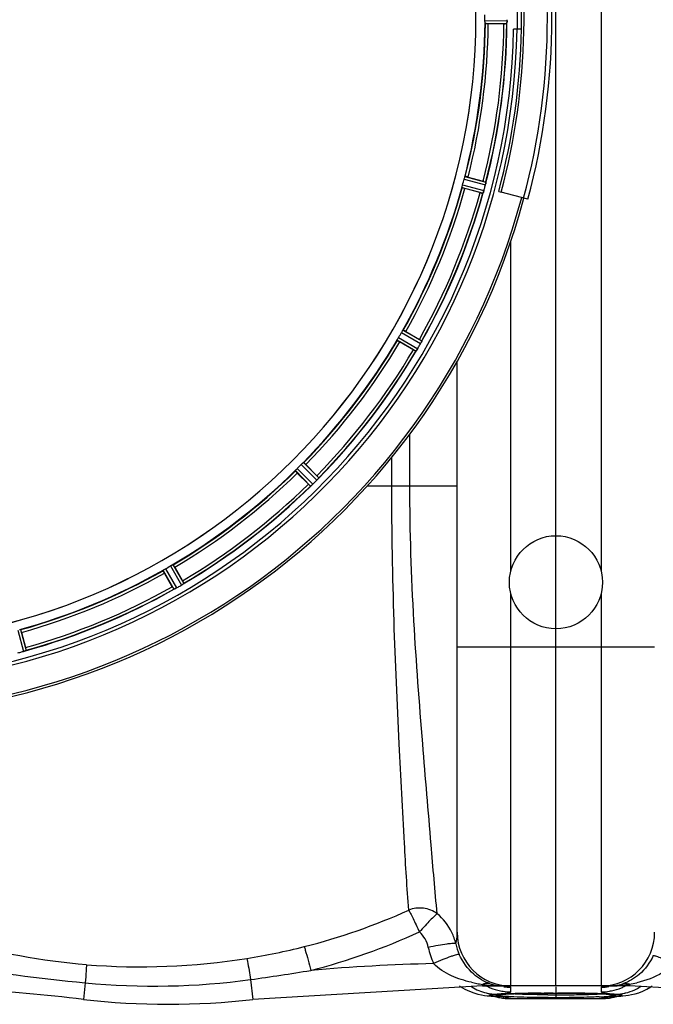
# Model space of a CAD drawing. Units: millimetres. Extents: x -1576 to 2637, y 22 to 3056.
# Drawn here: x -492 to -268, y 380 to 729 of the extents above; entities that cross this region are included whole.
import ezdxf

# ---------------------------------------------------------------- set-up
doc = ezdxf.new("R2010")
doc.units = ezdxf.units.MM
doc.header["$LTSCALE"] = 46.255
doc.layers.get('0').update_dxf_attribs({"linetype": 'CONTINUOUS'})
for name, color, linetype in [('BEZUGSACHSEN', 7, 'CONTINUOUS'), ('FASEN', 7, 'CONTINUOUS'), ('RUNDUNGEN', 7, 'CONTINUOUS')]:
    doc.layers.add(name, color=color, linetype=linetype)

msp = doc.modelspace()

# ---------------------------------------------------------------- linework, layer by layer
at = {"color": 7, "linetype": 'Continuous'}
for p, q in [((-302.288, 386.681), (-302.288, 1072.681)), ((-314.516, 725.681), (-317.322, 725.681)), ((-322.585, 668.132), (-321.725, 667.902)), ((-337.288, 405.681), (-337.288, 607.997)), ((-328.351, 386.681), (-409.734, 381.934)), ((-336.461, 386.681), (-336.256, 386.529)), ((-328.351, 386.681), (-320.759, 386.681)), ((-276.225, 386.681), (-320.755, 386.681)), ((-318.739, 383.886), (-318.238, 383.907)), ((-318.238, 383.907), (-317.711, 383.928)), ((-317.711, 383.928), (-317.156, 383.948)), ((-317.156, 383.948), (-316.576, 383.967)), ((-316.576, 383.967), (-315.97, 383.986)), ((-314.002, 384.037), (-313.298, 384.052)), ((-313.298, 384.052), (-312.573, 384.067)), ((-303.425, 384.156), (-302.288, 384.157)), ((-302.288, 386.401), (-302.288, 384.158)), ((-302.288, 384.157), (-302.288, 382.189)), ((-291.527, 384.057), (-290.893, 384.044)), ((-290.893, 384.044), (-290.277, 384.03)), ((-286.996, 383.933), (-286.52, 383.914)), ((-286.52, 383.914), (-286.066, 383.896)), ((-285.22, 383.857), (-284.829, 383.838)), ((-284.829, 383.838), (-284.46, 383.817)), ((-194.842, 381.934), (-276.225, 386.681)), ((-274.235, 383.898), (-272.896, 384.297)), ((-323.547, 382.917), (-323.46, 382.906)), ((-323.498, 382.911), (-322.624, 382.645)), ((-322.624, 382.645), (-319.816, 382.231)), ((-319.816, 382.231), (-318.449, 382.182)), ((-318.459, 382.181), (-286.118, 382.181)), ((-318.45, 382.181), (-318.45, 382.181)), ((-286.127, 382.182), (-284.678, 382.237)), ((-286.126, 382.181), (-286.126, 382.181)), ((-284.678, 382.237), (-281.832, 382.672)), ((-281.832, 382.672), (-281.062, 382.913)), ((-279.485, 383.082), (-279.262, 383.102)), ((-279.277, 383.1), (-278.568, 383.167)), ((-278.568, 383.167), (-277.56, 383.279)), ((-277.56, 383.279), (-276.554, 383.42))]:
    msp.add_line(p, q, dxfattribs=at)
at = {"color": 9, "linetype": 'Continuous'}
for p, q in [((-286.288, 925.65), (-286.288, 533.712)), ((-327.455, 728.669), (-319.62, 728.631)), ((-327.398, 727.668), (-319.694, 727.631)), ((-334.54, 673.419), (-327.089, 671.462)), ((-335.378, 670.512), (-327.819, 668.447)), ((-334.854, 672.468), (-327.276, 670.477)), ((-335.582, 669.531), (-328.15, 667.501)), ((-318.288, 533.712), (-318.288, 650.432)), ((-357.071, 618.142), (-350.266, 614.257)), ((-356.521, 618.979), (-349.831, 615.16)), ((-358.534, 615.493), (-351.881, 611.609)), ((-358.084, 616.388), (-351.316, 612.437)), ((-354.092, 563.681), (-354.09, 582.21)), ((-391.844, 572.083), (-386.37, 566.662)), ((-360.488, 563.681), (-360.488, 573.981)), ((-394.69, 569.237), (-389.269, 563.763)), ((-394.023, 569.985), (-388.509, 564.417)), ((-392.592, 571.416), (-387.024, 565.902)), ((-337.288, 563.681), (-369.318, 563.681)), ((-441.586, 533.914), (-437.767, 527.224)), ((-440.749, 534.464), (-436.864, 527.659)), ((-438.995, 535.477), (-435.044, 528.709)), ((-438.1, 535.927), (-434.216, 529.274)), ((-318.288, 386.681), (-318.288, 525.65)), ((-286.288, 525.65), (-286.288, 386.681)), ((-493.119, 512.771), (-491.054, 505.212)), ((-492.138, 512.975), (-490.108, 505.543)), ((-267.288, 506.681), (-337.288, 506.681)), ((-469.156, 387.8), (-469.842, 381.934)), ((-410.556, 388.958), (-409.734, 381.934)), ((-328.351, 387.232), (-328.351, 386.681)), ((-276.225, 387.286), (-276.225, 386.681)), ((-320.206, 386.545), (-320.701, 386.577)), ((-318.288, 384.598), (-318.288, 386.254)), ((-302.288, 384.158), (-301.791, 384.157)), ((-286.288, 386.254), (-286.288, 384.598)), ((-325.304, 383.101), (-323.652, 383.044)), ((-318.45, 382.181), (-318.489, 382.211)), ((-318.489, 382.211), (-302.288, 382.211)), ((-302.288, 382.211), (-286.088, 382.211)), ((-286.088, 382.211), (-286.126, 382.181)), ((-279.277, 383.1), (-280.924, 383.044))]:
    msp.add_line(p, q, dxfattribs=at)
at = {"color": 7, "linetype": 'Continuous'}
for points in [[(-336.256, 386.529), (-334.619, 385.556), (-332.988, 384.787)], [(-332.988, 384.787), (-331.395, 384.203), (-329.931, 383.795)], [(-329.931, 383.795), (-328.707, 383.536), (-327.622, 383.36), (-326.63, 383.233), (-325.654, 383.132), (-325.304, 383.101)], [(-322.617, 383.609), (-322.445, 383.632), (-322.245, 383.655), (-322.018, 383.679), (-321.763, 383.703), (-321.481, 383.726), (-321.172, 383.75), (-320.835, 383.773)], [(-320.835, 383.773), (-320.47, 383.797), (-320.079, 383.82), (-319.659, 383.842)], [(-319.659, 383.842), (-319.213, 383.864), (-318.739, 383.886)], [(-315.97, 383.986), (-315.338, 384.003), (-314.682, 384.021), (-314.002, 384.037)], [(-312.573, 384.067), (-311.825, 384.08), (-311.058, 384.093), (-310.271, 384.104), (-309.465, 384.115), (-308.643, 384.124), (-307.804, 384.132), (-306.952, 384.14)], [(-306.952, 384.14), (-306.086, 384.146), (-305.208, 384.15), (-304.321, 384.154), (-303.425, 384.156)], [(-302.288, 384.157), (-301.17, 384.156), (-300.357, 384.154), (-299.552, 384.151)], [(-299.552, 384.151), (-298.757, 384.147), (-297.973, 384.142)], [(-297.973, 384.142), (-297.2, 384.136), (-296.439, 384.129), (-295.691, 384.122), (-294.958, 384.113)], [(-294.958, 384.113), (-294.24, 384.103), (-293.537, 384.093), (-292.85, 384.082), (-292.18, 384.07), (-291.527, 384.057)], [(-290.277, 384.03), (-289.68, 384.015), (-289.103, 384), (-288.546, 383.984), (-288.009, 383.967)], [(-288.009, 383.967), (-287.492, 383.95), (-286.996, 383.933)], [(-286.066, 383.896), (-285.632, 383.877), (-285.22, 383.857)], [(-284.46, 383.817), (-284.112, 383.797), (-283.786, 383.776), (-283.481, 383.755), (-283.198, 383.734), (-282.936, 383.713)], [(-282.936, 383.713), (-282.695, 383.692), (-282.476, 383.67), (-282.279, 383.649), (-282.105, 383.628), (-281.953, 383.608), (-281.826, 383.589), (-281.724, 383.571), (-281.699, 383.566)], [(-276.554, 383.42), (-275.444, 383.618), (-274.235, 383.898)], [(-272.896, 384.297), (-271.479, 384.833), (-270.043, 385.511)], [(-270.043, 385.511), (-268.605, 386.344), (-268.126, 386.681)], [(-325.315, 383.102), (-324.642, 383.039), (-324.008, 382.973), (-323.547, 382.917)], [(-322.964, 383.549), (-322.977, 383.544), (-322.989, 383.54), (-322.946, 383.551), (-322.87, 383.567), (-322.758, 383.587), (-322.617, 383.609)], [(-281.242, 382.891), (-281.34, 382.873), (-281.275, 382.883), (-281.038, 382.916), (-280.653, 382.963), (-280.129, 383.02), (-279.485, 383.082)]]:
    msp.add_lwpolyline(points, dxfattribs=at)
msp.add_circle((-302.288, 529.681), 16.5, dxfattribs=at)
for centre, radius, start, end in [((-552.288, 729.681), 247.056, 15, 345), ((-552.288, 729.681), 236.237, 0.97018, 359.02982), ((-552.288, 729.681), 221.635, 270, 89.97567), ((-552.288, 729.681), 221.628, 270, 90), ((-552.288, 729.681), 237.794, 359.03616, 0.96384), ((-552.288, 729.681), 235, 270, 359.02471), ((-552.288, 729.681), 237.806, 345, 359.03621), ((-310.754, 727.232), 8.928, 175.48442, 176.00918), ((-326.388, 728.664), 6.769, 356.61977, 358.65782), ((-327.738, 728.691), 8.119, 358.69325, 359.57573), ((-333.994, 672.224), 6.942, 345.33758, 346.74562), ((-334.884, 672.457), 7.862, 345.40862, 346.5814), ((-334.323, 672.298), 7.279, 346.77859, 348.77006), ((-320.131, 664.983), 8.384, 160.48193, 160.99266), ((-334.349, 670.232), 6.769, 341.61978, 343.65783), ((-335.646, 670.607), 8.119, 343.69326, 344.57573), ((-356.294, 617.689), 6.936, 330.33982, 331.55765), ((-357.607, 618.421), 8.44, 330.42948, 330.99323), ((-356.397, 617.753), 7.058, 330.98236, 331.92661), ((-356.29, 617.688), 6.933, 331.55132, 333.1098), ((-355.888, 617.475), 6.478, 331.97047, 333.17357), ((-359.443, 619.271), 10.461, 333.18286, 333.81993), ((-357.598, 618.347), 8.397, 333.13099, 333.92369), ((-342.385, 611.26), 8.385, 154.00007, 154.50984), ((-345.234, 607.417), 7.837, 145.53323, 146.00831), ((-357.75, 616.236), 7.471, 326.47763, 327.41834), ((-357.557, 616.105), 7.239, 326.49533, 327.46876), ((-357.285, 615.929), 6.915, 327.48292, 329.66783), ((-356.927, 615.702), 6.491, 327.47909, 328.7055), ((-358.321, 616.551), 8.123, 328.69484, 329.57585), ((-392.373, 571.18), 7.515, 315.38665, 316.96703), ((-391.951, 570.771), 6.926, 315.33992, 316.55941), ((-391.968, 570.789), 6.952, 316.55208, 317.4639), ((-391.678, 570.519), 6.555, 317.04738, 318.22747), ((-391.944, 570.765), 6.918, 317.47237, 318.17553), ((-393.136, 571.829), 8.515, 318.18881, 318.95845), ((-394.873, 573.371), 10.838, 318.2316, 318.83679), ((-380.091, 560.887), 8.51, 139.00827, 139.52619), ((-383.958, 558.021), 7.801, 130.5312, 131.00507), ((-393.71, 569.717), 7.426, 311.48605, 312.43554), ((-393.574, 569.56), 7.219, 311.4988, 312.47797), ((-393.364, 569.329), 6.906, 312.49176, 314.66744), ((-393.088, 569.027), 6.497, 312.49623, 313.70528), ((-394.21, 570.203), 8.123, 313.69485, 314.57585), ((-434.117, 520.294), 7.811, 115.53768, 116.01066), ((-440.46, 534.007), 7.297, 296.45441, 297.44627), ((-440.585, 534.262), 7.58, 296.44371, 297.39691), ((-440.286, 533.667), 6.915, 297.46219, 299.66786), ((-440.088, 533.287), 6.485, 297.46008, 298.70568), ((-440.873, 534.724), 8.123, 298.69484, 299.57585), ((-438.548, 534.696), 6.936, 300.33968, 301.55771), ((-439.267, 535.9), 8.339, 300.42696, 301.09239), ((-438.546, 534.704), 6.942, 301.08641, 301.96574), ((-438.558, 534.714), 6.957, 301.55029, 302.4742), ((-438.332, 534.352), 6.53, 302.01063, 303.21436), ((-438.536, 534.678), 6.915, 302.48231, 303.15502), ((-440.666, 537.915), 10.79, 303.22065, 303.83836), ((-439.403, 536.002), 8.498, 303.16935, 303.9533), ((-429.532, 521.902), 8.713, 124.00813, 124.53457), ((-492.879, 511.9), 6.932, 285.34263, 286.56139), ((-492.871, 511.876), 6.907, 286.55136, 287.7187), ((-318.288, 405.681), 19, 180, 270), ((-286.288, 405.681), 19, 270, 360), ((-320.649, 402.521), 15.852, 251.98125, 253.89563), ((-320.702, 402.331), 15.654, 253.8904, 259.47356), ((-283.568, 402.699), 16.025, 281.79897, 288.34694), ((-551.225, -313.319), 700, 83.323575, 90), ((-320.735, 402.168), 15.488, 259.48284, 261.29403), ((-320.75, 402.068), 15.387, 261.29199, 268.12505), ((-320.752, 402.106), 15.425, 268.13815, 269.99058), ((-320.757, 410.407), 23.726, 268.8026, 270.00486), ((-283.508, 402.484), 15.803, 270.01398, 272.79025), ((-283.504, 409.889), 23.208, 270.00069, 271.94398), ((-283.504, 402.391), 15.71, 272.79348, 275.68361), ((-283.512, 402.444), 15.764, 275.69118, 281.78892), ((-439.788, 638.681), 258.5, 263.32357, 276.67643)]:
    msp.add_arc(centre, radius, start, end, dxfattribs=at)
at = {"color": 9, "linetype": 'Continuous'}
for centre, radius, start, end in [((-552.288, 729.681), 246.237, 15, 345), ((-552.288, 729.681), 236.408, 359.04014, 0.96752), ((-552.288, 729.681), 224.863, 345.43459, 359.55904), ((-552.288, 729.681), 226, 345.5362, 359.4638), ((-552.288, 729.681), 231.557, 345.52333, 359.47667), ((-552.288, 729.681), 232.635, 345.44372, 359.54984), ((-552.288, 729.681), 224.863, 330.4369, 344.56064), ((-552.288, 729.681), 226, 330.5362, 344.4638), ((-552.288, 729.681), 231.557, 330.52333, 344.47667), ((-552.288, 729.681), 232.635, 330.44603, 344.55151), ((-552.288, 729.681), 224.863, 315.43691, 329.56298), ((-552.288, 729.681), 226, 315.5362, 329.4638), ((-552.288, 729.681), 231.557, 315.52333, 329.47667), ((-552.288, 729.681), 224.863, 300.43702, 314.56309), ((-552.288, 729.681), 226, 300.5362, 314.4638), ((-552.288, 729.681), 231.557, 300.52333, 314.47667), ((-552.288, 729.681), 232.635, 300.44616, 314.55396), ((-552.288, 729.681), 224.863, 285.43936, 299.5631), ((-552.288, 729.681), 226, 285.5362, 299.4638), ((-552.288, 729.681), 232.635, 285.44849, 299.55397), ((-552.288, 729.681), 231.557, 285.52333, 299.47667), ((-444.834, 612.656), 218.631, 284.11649, 294.40418), ((-445.12, 611.715), 226.52, 284.27905, 294.63805), ((-356.775, 397.254), 19.488, 12.94052, 25.55396), ((-319.385, 405.481), 18.798, 191.85789, 203.93845), ((-448.284, 624.79), 231.24, 279.07004, 284.21213), ((-319.366, 406.36), 28.813, 192.03664, 204.0769), ((-449.815, 637.552), 244.084, 265.54406, 278.95263), ((-328.351, -313.319), 708.136, 91.401613, 94.93352), ((-382.281, 1265.038), 881.529, 261.132634, 264.344311), ((-519.931, 1180.969), 799.527, 277.862692, 279.407061), ((-444.796, 638.36), 251.741, 264.44716, 277.81716), ((-321.57, 434.524), 47.773, 257.04756, 259.39253), ((-320.953, 437.827), 51.133, 259.39416, 261.68159), ((-326.348, 381.988), 5.614, 105.73418, 110.90418), ((-321.106, 436.246), 49.547, 261.59182, 262.52756), ((-283.287, 428.929), 42.238, 276.08753, 279.62459), ((-277.933, 383.096), 4.524, 67.82608, 73.14514), ((-284.493, 434.155), 47.593, 280.00347, 283.19877), ((-322.796, 401.044), 17.391, 235.98876, 237.41314), ((-320.922, 437.696), 51.009, 262.53461, 265.18881), ((-323.312, 399.985), 16.206, 256.88104, 259.31965), ((-318.372, 403.425), 18.809, 243.4105, 247.53577), ((-323.332, 399.877), 16.097, 259.32099, 260.53784), ((-323.378, 399.571), 15.787, 260.51847, 267.8812), ((-318.269, 403.714), 19.115, 247.5813, 258.76204), ((-320.797, 439.124), 52.442, 265.18376, 266.84771), ((-323.399, 399.18), 15.396, 267.90801, 269.06094), ((-320.769, 439.587), 52.906, 266.84469, 267.65259), ((-320.757, 440.078), 53.397, 267.66109, 270.00131), ((-318.243, 403.821), 19.225, 258.74703, 261.90872), ((-318.279, 403.527), 18.93, 261.89214, 269.97204), ((-318.28, 405.158), 18.903, 262.37736, 269.97495), ((-315.244, 296.959), 86.998, 92.87368, 93.55095), ((-313.142, 255.571), 128.439, 92.388, 92.88427), ((-310.532, 192.777), 191.287, 91.67167, 92.3855), ((-307.286, 87.656), 296.458, 91.22644, 91.70608), ((-303.971, -66.296), 450.445, 90.45866, 91.22879), ((-302.332, -229.277), 613.435, 90.087561, 90.38417), ((-302.284, -241.35), 625.508, 89.758029, 89.954783), ((-302.126, -208.277), 592.434, 89.497643, 89.759798), ((-300.769, 713.387), 329.836, 270.56759, 271.74895), ((-301.502, -138.988), 523.142, 89.19105, 89.49951), ((-299.502, -3.872), 388.012, 88.40346, 89.20458), ((-297.987, 619.189), 235.598, 271.77181, 272.10791), ((-296.316, 574.005), 190.383, 272.10531, 272.5119), ((-294.998, 165.27), 218.81, 87.72824, 88.34846), ((-294.306, 528.517), 144.851, 272.5065, 273.01948), ((-292.685, 497.427), 113.718, 273.02906, 273.30812), ((-291.36, 258.103), 125.905, 86.81114, 87.70782), ((-286.298, 405.194), 18.94, 270.03077, 278.55871), ((-286.299, 403.563), 18.965, 270.03385, 279.04175), ((-288.211, 315.741), 68.182, 86.0253, 86.75894), ((-283.51, 432.053), 45.372, 270.00759, 271.41901), ((-286.48, 340.596), 43.267, 85.18541, 86.03046), ((-286.335, 403.831), 19.235, 279.02235, 281.25286), ((-275.254, 461.952), 78.368, 264.13529, 265.00023), ((-286.307, 403.714), 19.115, 281.23827, 292.41921), ((-283.477, 430.835), 44.153, 271.41476, 274.46538), ((-272.976, 487.334), 103.853, 264.96859, 265.15725), ((-271.828, 500.91), 117.477, 265.15824, 265.39244), ((-270.69, 514.99), 131.603, 265.39086, 265.53961), ((-281.178, 399.179), 15.395, 270.94434, 272.09171), ((-281.207, 399.646), 15.862, 272.13324, 281.28695), ((-283.429, 430.168), 43.484, 274.47171, 276.10093), ((-286.204, 403.425), 18.809, 292.46474, 296.58951), ((-281.264, 399.973), 16.195, 281.25965, 282.18525), ((-281.275, 400.022), 16.245, 282.18525, 283.12264), ((-281.334, 400.242), 16.473, 283.15005, 294.99509), ((-281.532, 400.638), 16.915, 295.03539, 302.61745), ((-281.782, 401.043), 17.391, 302.59069, 304.0146), ((-318.534, 401.207), 18.996, 249.42455, 258.90262), ((-331.808, 289.745), 93.655, 84.86658, 85.00374), ((-331.038, 298.27), 85.095, 84.5621, 84.86925), ((-330.005, 309.112), 74.204, 84.21871, 84.56281), ((-328.482, 323.987), 59.251, 83.43503, 84.23532), ((-318.543, 401.115), 18.904, 258.87309, 270.16371), ((-302.286, 827.117), 443.577, 269.63476, 269.99966), ((-302.284, 872.423), 489.881, 269.6715, 269.99948), ((-302.276, 824.716), 441.175, 269.99846, 270.45546), ((-302.278, 869.657), 487.115, 269.99883, 270.40267), ((-302.155, 851.114), 468.572, 270.40349, 270.55404), ((-302.129, 805.27), 421.729, 270.45649, 270.62867), ((-293.528, 534.115), 151.438, 272.47707, 272.95368), ((-286.034, 401.117), 18.905, 269.83664, 281.12659), ((-291.247, 490.224), 107.489, 272.94507, 273.57248), ((-288.815, 451.592), 68.78, 273.55552, 274.44523), ((-286.042, 401.209), 18.996, 281.09698, 290.60351), ((-283.61, 370.845), 12.879, 82.10167, 83.68767)]:
    msp.add_arc(centre, radius, start, end, dxfattribs=at)
at = {"color": 7, "linetype": 'Continuous'}
for points in [[(-319.66, 727.87), (-319.658, 727.892), (-319.656, 727.915), (-319.656, 727.937)], [(-327.13, 671.157), (-327.126, 671.178), (-327.122, 671.199), (-327.119, 671.221)], [(-328.056, 667.723), (-328.048, 667.744), (-328.04, 667.765), (-328.034, 667.787)], [(-350.055, 614.656), (-350.019, 614.729), (-349.984, 614.802), (-349.95, 614.876)], [(-349.953, 614.868), (-349.987, 614.798), (-350.021, 614.727), (-350.055, 614.656)], [(-349.95, 614.876), (-349.94, 614.895), (-349.93, 614.915), (-349.922, 614.935)], [(-351.732, 611.798), (-351.719, 611.817), (-351.706, 611.836), (-351.694, 611.855)], [(-386.714, 566.237), (-386.661, 566.297), (-386.609, 566.358), (-386.558, 566.419)], [(-386.565, 566.411), (-386.614, 566.353), (-386.663, 566.295), (-386.713, 566.238)], [(-386.558, 566.419), (-386.544, 566.435), (-386.529, 566.451), (-386.516, 566.468)], [(-389.076, 563.907), (-389.059, 563.922), (-389.042, 563.937), (-389.025, 563.952)], [(-437.543, 527.314), (-437.523, 527.323), (-437.502, 527.333), (-437.482, 527.344)], [(-434.658, 528.953), (-434.591, 528.997), (-434.525, 529.042), (-434.46, 529.088)], [(-434.472, 529.08), (-434.533, 529.038), (-434.595, 528.995), (-434.657, 528.953)], [(-434.46, 529.088), (-434.442, 529.1), (-434.424, 529.112), (-434.407, 529.124)], [(-490.393, 505.427), (-490.372, 505.434), (-490.352, 505.44), (-490.332, 505.448)]]:
    msp.add_open_spline(points, degree=3, dxfattribs=at)
for points, knots in [([(-319.655, 727.936), (-319.653, 727.961), (-319.644, 728.07), (-319.636, 728.18), (-319.631, 728.265)], [0, 0, 0, 0, 0.2249583, 1, 1, 1, 1]), ([(-319.62, 728.621), (-319.62, 728.558), (-319.624, 728.329), (-319.641, 728.101), (-319.654, 727.935)], [0, 0, 0, 0, 0.2725748, 1, 1, 1, 1]), ([(-327.237, 670.633), (-327.225, 670.681), (-327.187, 670.855), (-327.152, 671.03), (-327.13, 671.157)], [0, 0, 0, 0, 0.2754838, 1, 1, 1, 1]), ([(-327.12, 671.213), (-327.125, 671.189), (-327.146, 671.078), (-327.166, 670.967), (-327.183, 670.88)], [0, 0, 0, 0, 0.2177552, 1, 1, 1, 1]), ([(-328.034, 667.786), (-328.025, 667.809), (-327.988, 667.912), (-327.952, 668.016), (-327.925, 668.097)], [0, 0, 0, 0, 0.2249582, 1, 1, 1, 1]), ([(-327.822, 668.438), (-327.838, 668.378), (-327.902, 668.157), (-327.978, 667.941), (-328.033, 667.784)], [0, 0, 0, 0, 0.2734943, 1, 1, 1, 1]), ([(-351.521, 612.109), (-351.537, 612.085), (-351.594, 611.999), (-351.653, 611.914), (-351.696, 611.852)], [0, 0, 0, 0, 0.2718536, 1, 1, 1, 1]), ([(-351.695, 611.853), (-351.681, 611.872), (-351.622, 611.957), (-351.565, 612.043), (-351.521, 612.109)], [0, 0, 0, 0, 0.2258562, 1, 1, 1, 1]), ([(-388.791, 564.154), (-388.812, 564.135), (-388.89, 564.066), (-388.97, 563.999), (-389.027, 563.95)], [0, 0, 0, 0, 0.2719584, 1, 1, 1, 1]), ([(-389.026, 563.951), (-389.008, 563.966), (-388.929, 564.033), (-388.851, 564.101), (-388.791, 564.154)], [0, 0, 0, 0, 0.2257908, 1, 1, 1, 1]), ([(-437.21, 527.475), (-437.234, 527.462), (-437.326, 527.417), (-437.418, 527.374), (-437.484, 527.342)], [0, 0, 0, 0, 0.2717036, 1, 1, 1, 1]), ([(-437.483, 527.343), (-437.462, 527.352), (-437.371, 527.395), (-437.28, 527.44), (-437.209, 527.475)], [0, 0, 0, 0, 0.2261049, 1, 1, 1, 1]), ([(-491.054, 505.212), (-490.993, 505.229), (-490.77, 505.294), (-490.551, 505.368), (-490.393, 505.427)], [0, 0, 0, 0, 0.2742023, 1, 1, 1, 1]), ([(-490.321, 505.451), (-490.352, 505.44), (-490.501, 505.388), (-490.65, 505.335), (-490.769, 505.297)], [0, 0, 0, 0, 0.2121163, 1, 1, 1, 1])]:
    msp.add_open_spline(points, degree=3, knots=knots, dxfattribs=at)
at = {"color": 9, "linetype": 'Continuous'}
for points, knots in [([(-354.503, 413.559), (-355.093, 421.441), (-356.242, 441.061), (-358.078, 475.158), (-359.918, 517.304), (-360.484, 547.74), (-360.487, 563.681)], [0, 0, 0, 0, 0.1578018, 0.3923667, 0.6817374, 1, 1, 1, 1]), ([(-344.406, 412.277), (-345.179, 420.42), (-346.847, 440.467), (-349.788, 475.009), (-353.032, 517.292), (-354.085, 547.764), (-354.092, 563.681)], [0, 0, 0, 0, 0.1616939, 0.3976612, 0.6853346, 1, 1, 1, 1]), ([(-344.408, 412.278), (-345.804, 413.316), (-349.224, 414.668), (-352.864, 414.205), (-354.503, 413.558)], [0, 0, 0, 0, 0.4969149, 1, 1, 1, 1]), ([(-354.503, 413.558), (-354.254, 413.188), (-353.767, 412.184), (-352.882, 410.454), (-351.836, 408.257), (-351.104, 406.65), (-350.688, 405.818)], [0, 0, 0, 0, 0.1547782, 0.3864129, 0.6763355, 1, 1, 1, 1]), ([(-344.408, 412.278), (-344.779, 412.065), (-345.563, 411.242), (-346.993, 409.854), (-348.749, 407.959), (-349.996, 406.541), (-350.688, 405.818)], [0, 0, 0, 0, 0.1423351, 0.3715324, 0.6670058, 1, 1, 1, 1]), ([(-337.782, 401.618), (-337.711, 401.923), (-337.429, 403.259), (-337.288, 404.628), (-337.288, 405.681)], [0, 0, 0, 0, 0.2293398, 1, 1, 1, 1]), ([(-337.782, 401.618), (-337.874, 401.687), (-338.23, 401.719), (-338.866, 401.729), (-339.817, 401.653), (-341.564, 401.451), (-344.178, 401.027), (-346.371, 400.6), (-347.545, 400.351)], [0, 0, 0, 0, 0.0349924, 0.101245, 0.1977576, 0.3218258, 0.6358326, 1, 1, 1, 1]), ([(-391.512, 400.627), (-391.388, 400.225), (-390.602, 397.422), (-389.87, 394.605), (-389.25, 392.194)], [0, 0, 0, 0, 0.1445729, 1, 1, 1, 1]), ([(-336.566, 397.854), (-336.666, 397.9), (-337.008, 397.851), (-337.612, 397.728), (-338.503, 397.456), (-340.134, 396.899), (-342.562, 395.949), (-344.588, 395.086), (-345.672, 394.605)], [0, 0, 0, 0, 0.0340194, 0.0995009, 0.1954407, 0.3191812, 0.6335598, 1, 1, 1, 1]), ([(-325.552, 387.447), (-327.696, 388.146), (-332.29, 390.822), (-335.385, 395.197), (-336.566, 397.854)], [0, 0, 0, 0, 0.4368271, 1, 1, 1, 1]), ([(-468.778, 394.205), (-468.783, 393.456), (-468.927, 391.32), (-469.058, 389.186), (-469.155, 387.8)], [0, 0, 0, 0, 0.3505755, 1, 1, 1, 1]), ([(-411.831, 396.441), (-411.762, 396.091), (-411.318, 393.6), (-410.907, 391.103), (-410.557, 388.958)], [0, 0, 0, 0, 0.140956, 1, 1, 1, 1]), ([(-332.278, 387.966), (-334.694, 388.523), (-339.499, 390.033), (-343.935, 392.735), (-345.672, 394.605)], [0, 0, 0, 0, 0.4926611, 1, 1, 1, 1]), ([(-267.759, 397.424), (-268.947, 394.921), (-271.997, 390.776), (-276.416, 388.164), (-278.524, 387.489)], [0, 0, 0, 0, 0.5558144, 1, 1, 1, 1]), ([(-267.76, 397.424), (-267.676, 397.455), (-267.403, 397.407), (-266.919, 397.293), (-266.213, 397.056), (-264.924, 396.578), (-263.012, 395.774), (-261.418, 395.047), (-260.565, 394.644)], [0, 0, 0, 0, 0.0348015, 0.1008915, 0.1971505, 0.3209157, 0.6346443, 1, 1, 1, 1]), ([(-261.781, 393.434), (-262.627, 392.678), (-266.202, 390.075), (-270.449, 388.568), (-273.626, 387.82)], [0, 0, 0, 0, 0.2579897, 1, 1, 1, 1]), ([(-325.552, 387.446), (-326.108, 387.59), (-326.915, 387.615), (-327.674, 387.446), (-327.87, 387.391)], [0, 0, 0, 0, 0.7380368, 1, 1, 1, 1]), ([(-278.524, 387.489), (-278.069, 387.609), (-277.403, 387.625), (-276.782, 387.475), (-276.621, 387.426)], [0, 0, 0, 0, 0.7366119, 1, 1, 1, 1]), ([(-323.652, 383.044), (-324.137, 383.086), (-324.798, 383.116), (-325.444, 383.295), (-325.748, 383.309), (-325.793, 383.518), (-325.476, 383.55), (-325.137, 383.648), (-324.781, 383.679), (-324.58, 383.701)], [0, 0, 0, 0, 0.4248483, 0.5515591, 0.6207453, 0.6455009, 0.7061781, 0.8240898, 1, 1, 1, 1]), ([(-323.652, 383.786), (-323.437, 383.803), (-322.657, 383.865), (-321.878, 383.936), (-321.314, 383.994)], [0, 0, 0, 0, 0.2751355, 1, 1, 1, 1]), ([(-322.928, 383.573), (-322.794, 383.596), (-322.031, 383.698), (-321.263, 383.75), (-320.632, 383.789)], [0, 0, 0, 0, 0.1774452, 1, 1, 1, 1]), ([(-321.314, 383.994), (-321.009, 384.026), (-320.112, 384.131), (-319.206, 384.233), (-318.632, 384.4)], [0, 0, 0, 0, 0.3396253, 1, 1, 1, 1]), ([(-318.288, 386.254), (-318.288, 386.315), (-318.575, 386.363), (-318.909, 386.436), (-319.531, 386.492), (-319.966, 386.528), (-320.206, 386.545)], [0, 0, 0, 0, 0.0933203, 0.314794, 0.6301109, 1, 1, 1, 1]), ([(-318.632, 384.4), (-318.586, 384.414), (-318.471, 384.455), (-318.316, 384.503), (-318.291, 384.58)], [0, 0, 0, 0, 0.3750246, 1, 1, 1, 1]), ([(-313.755, 383.7), (-314.192, 383.714), (-315.759, 383.766), (-317.326, 383.833), (-318.455, 383.899)], [0, 0, 0, 0, 0.2785582, 1, 1, 1, 1]), ([(-318.291, 384.58), (-318.29, 384.583), (-318.289, 384.589), (-318.288, 384.595), (-318.288, 384.598)], [0, 0, 0, 0, 0.5068301, 1, 1, 1, 1]), ([(-305.113, 383.55), (-305.878, 383.555), (-308.759, 383.581), (-311.64, 383.636), (-313.755, 383.7)], [0, 0, 0, 0, 0.2654767, 1, 1, 1, 1]), ([(-286.248, 386.299), (-286.259, 386.293), (-286.277, 386.282), (-286.288, 386.263), (-286.288, 386.254)], [0, 0, 0, 0, 0.6002189, 1, 1, 1, 1]), ([(-286.288, 384.598), (-286.288, 384.467), (-285.627, 384.344), (-285.274, 384.251), (-284.932, 384.199)], [0, 0, 0, 0, 0.2747372, 1, 1, 1, 1]), ([(-286.127, 386.343), (-286.15, 386.337), (-286.191, 386.324), (-286.231, 386.308), (-286.248, 386.299)], [0, 0, 0, 0, 0.5676543, 1, 1, 1, 1]), ([(-285.304, 386.467), (-285.389, 386.458), (-285.664, 386.427), (-285.941, 386.393), (-286.127, 386.343)], [0, 0, 0, 0, 0.3081788, 1, 1, 1, 1]), ([(-283.434, 386.602), (-283.912, 386.576), (-284.536, 386.538), (-285.158, 386.482), (-285.304, 386.467)], [0, 0, 0, 0, 0.7660433, 1, 1, 1, 1]), ([(-284.932, 384.199), (-284.813, 384.181), (-284.258, 384.102), (-283.701, 384.039), (-283.262, 383.994)], [0, 0, 0, 0, 0.2140819, 1, 1, 1, 1]), ([(-280.924, 383.786), (-280.439, 383.748), (-279.778, 383.725), (-279.133, 383.553), (-278.828, 383.542), (-278.783, 383.332), (-279.1, 383.299), (-279.439, 383.197), (-279.795, 383.161), (-279.995, 383.138)], [0, 0, 0, 0, 0.4247356, 0.5513229, 0.620268, 0.6449757, 0.7059226, 0.8240172, 1, 1, 1, 1]), ([(-318.467, 382.858), (-319.361, 382.902), (-320.997, 383.017), (-322.202, 383.09), (-323.763, 383.362), (-323.106, 383.544), (-322.928, 383.573)], [0, 0, 0, 0, 0.4836365, 0.7889408, 0.9027249, 1, 1, 1, 1]), ([(-320.203, 382.646), (-320.315, 382.664), (-320.816, 382.741), (-321.318, 382.805), (-321.708, 382.85)], [0, 0, 0, 0, 0.2241927, 1, 1, 1, 1]), ([(-318.489, 382.211), (-318.573, 382.256), (-319.127, 382.471), (-319.715, 382.567), (-320.203, 382.646)], [0, 0, 0, 0, 0.1622946, 1, 1, 1, 1]), ([(-305.092, 382.55), (-306.359, 382.557), (-310.818, 382.602), (-315.278, 382.702), (-318.467, 382.858)], [0, 0, 0, 0, 0.2840089, 1, 1, 1, 1]), ([(-286.983, 382.818), (-287.749, 382.785), (-291.294, 382.654), (-294.842, 382.591), (-297.624, 382.564)], [0, 0, 0, 0, 0.2160549, 1, 1, 1, 1]), ([(-285.446, 382.433), (-285.513, 382.416), (-285.732, 382.357), (-285.949, 382.285), (-286.088, 382.211)], [0, 0, 0, 0, 0.3073986, 1, 1, 1, 1]), ([(-284.373, 382.646), (-284.476, 382.63), (-284.835, 382.569), (-285.193, 382.497), (-285.446, 382.433)], [0, 0, 0, 0, 0.2860358, 1, 1, 1, 1]), ([(-282.868, 382.85), (-283.007, 382.834), (-283.509, 382.773), (-284.011, 382.705), (-284.373, 382.646)], [0, 0, 0, 0, 0.2756895, 1, 1, 1, 1]), ([(-281.838, 383.19), (-281.946, 383.174), (-282.493, 383.102), (-283.042, 383.054), (-283.484, 383.019)], [0, 0, 0, 0, 0.197189, 1, 1, 1, 1]), ([(-280.924, 383.044), (-281.099, 383.029), (-281.748, 382.97), (-282.396, 382.904), (-282.868, 382.85)], [0, 0, 0, 0, 0.2697426, 1, 1, 1, 1]), ([(-281.84, 383.602), (-281.599, 383.569), (-280.679, 383.402), (-281.597, 383.226), (-281.838, 383.19)], [0, 0, 0, 0, 0.4999875, 1, 1, 1, 1])]:
    msp.add_open_spline(points, degree=3, knots=knots, dxfattribs=at)
for points in [[(-339.193, 405.66), (-340.406, 408.193), (-342.226, 410.508), (-344.406, 412.277)], [(-347.545, 400.351), (-347.983, 402.407), (-349.111, 404.428), (-350.688, 405.818)], [(-468.778, 394.205), (-484.594, 395.433), (-500.326, 398.421), (-515.606, 402.681)], [(-332.163, 386.391), (-330.585, 385.382), (-328.813, 384.626), (-326.99, 384.201)], [(-324.58, 383.701), (-324.271, 383.735), (-323.962, 383.762), (-323.652, 383.786)], [(-307.577, 384.135), (-307.2, 384.138), (-306.822, 384.141), (-306.445, 384.144)], [(-303.269, 384.157), (-302.942, 384.157), (-302.615, 384.158), (-302.288, 384.158)], [(-282.849, 383.71), (-282.63, 383.691), (-282.412, 383.671), (-282.194, 383.647)], [(-279.995, 383.138), (-280.304, 383.101), (-280.614, 383.071), (-280.924, 383.044)]]:
    msp.add_open_spline(points, degree=3, dxfattribs=at)
at = {"layer": 'BEZUGSACHSEN', "color": 7, "linetype": 'Continuous'}
for p, q in [((-320.74, 727.566), (-326.298, 727.566)), ((-319.62, 728.631), (-319.618, 728.981)), ((-333.451, 673.234), (-328.082, 671.795)), ((-329.177, 667.709), (-334.546, 669.148)), ((-355.517, 618.518), (-350.704, 615.739)), ((-352.819, 612.075), (-357.632, 614.854)), ((-390.993, 571.378), (-387.063, 567.447)), ((-390.054, 564.456), (-393.985, 568.386)), ((-437.461, 535.025), (-434.682, 530.212)), ((-438.346, 528.097), (-441.125, 532.91)), ((-491.755, 511.939), (-490.316, 506.57))]:
    msp.add_line(p, q, dxfattribs=at)
for centre, radius, start, end in [((-545.854, 729.681), 218.401, 359.73441, 0.26559), ((-552.288, 729.681), 225, 345.52733, 359.46563), ((-552.288, 729.681), 232.558, 345.51011, 359.48297), ((-320.721, 752.281), 24.715, 269.95632, 271.11446), ((-323.907, 728.162), 4.257, 355.12783, 356.06559), ((-548.126, 728.566), 220.526, 344.73697, 345.26303), ((-335.215, 645.173), 27.561, 74.44724, 75.00171), ((-557.081, 730.965), 237.632, 344.91558, 345.08442), ((-560.995, 732.002), 241.681, 345.08583, 345.25184), ((-552.288, 729.681), 225, 330.52969, 344.47031), ((-552.288, 729.681), 232.558, 330.51242, 344.48513), ((-322.762, 691.577), 24.715, 254.95632, 256.11446), ((-553.332, 729.949), 233.749, 344.74534, 344.91699), ((-548.558, 727.528), 220.528, 329.73697, 330.26303), ((-552.288, 729.681), 225, 315.52969, 329.47031), ((-556.637, 732.192), 237.693, 329.91562, 330.25322), ((-364.484, 591.87), 27.561, 59.44724, 60.00171), ((-552.288, 729.681), 232.635, 315.44604, 329.55384), ((-552.288, 729.681), 232.558, 315.51242, 329.48746), ((-340.445, 633.47), 24.715, 239.95632, 241.11446), ((-556.513, 732.12), 237.549, 329.74671, 329.91561), ((-552.288, 729.681), 225, 300.52969, 314.47031), ((-549.262, 726.655), 220.556, 314.737, 315.263), ((-555.814, 733.207), 237.657, 314.9156, 315.25324), ((-404.526, 549.958), 24.715, 43.88554, 45.04368), ((-552.288, 729.681), 232.558, 300.51254, 314.48758), ((-372.565, 581.919), 24.715, 224.95632, 226.11446), ((-555.853, 733.246), 237.712, 314.74677, 314.91556), ((-552.288, 729.681), 225, 285.53208, 299.47036), ((-550.135, 725.951), 220.528, 299.73697, 300.26303), ((-456.077, 517.838), 24.715, 28.88554, 30.04368), ((-552.288, 729.681), 232.558, 285.51248, 299.48758), ((-414.477, 541.877), 27.561, 209.99829, 210.55276), ((-554.83, 734.084), 237.754, 299.74679, 299.91554), ((-554.748, 733.942), 237.591, 299.91555, 300.25329), ((-514.184, 500.155), 24.715, 13.88554, 15.04368), ((-554.609, 738.388), 241.681, 284.74816, 284.91417), ((-553.063, 732.584), 235.675, 284.91418, 285.25466)]:
    msp.add_arc(centre, radius, start, end, dxfattribs=at)
for points, knots in [([(-327.432, 727.974), (-327.434, 728.023), (-327.451, 728.255), (-327.456, 728.487), (-327.455, 728.669)], [0, 0, 0, 0, 0.2150366, 1, 1, 1, 1]), ([(-327.398, 727.668), (-327.406, 727.673), (-327.411, 727.707), (-327.429, 727.803), (-327.429, 727.9), (-327.432, 727.974)], [0, 0, 0, 0, 0.0878294, 0.2867973, 1, 1, 1, 1]), ([(-326.298, 727.566), (-326.425, 727.566), (-326.66, 727.568), (-326.94, 727.573), (-327.117, 727.582), (-327.215, 727.584), (-327.258, 727.595), (-327.298, 727.594), (-327.298, 727.601)], [0, 0, 0, 0, 0.381637, 0.7061671, 0.8303182, 0.922474, 0.9795356, 1, 1, 1, 1]), ([(-319.694, 727.631), (-319.68, 727.64), (-319.681, 727.709), (-319.669, 727.76), (-319.666, 727.8)], [0, 0, 0, 0, 0.2914235, 1, 1, 1, 1]), ([(-334.652, 673.133), (-334.63, 673.203), (-334.601, 673.297), (-334.561, 673.385), (-334.549, 673.417), (-334.54, 673.419)], [0, 0, 0, 0, 0.7140806, 0.9131097, 1, 1, 1, 1]), ([(-333.451, 673.234), (-333.574, 673.266), (-333.802, 673.325), (-334.073, 673.393), (-334.246, 673.43), (-334.341, 673.453), (-334.386, 673.454), (-334.424, 673.465), (-334.426, 673.459)], [0, 0, 0, 0, 0.381637, 0.7061671, 0.8303182, 0.922474, 0.9795357, 1, 1, 1, 1]), ([(-335.582, 669.531), (-335.588, 669.538), (-335.584, 669.572), (-335.576, 669.669), (-335.552, 669.763), (-335.536, 669.835)], [0, 0, 0, 0, 0.0875233, 0.2865158, 1, 1, 1, 1]), ([(-335.536, 669.835), (-335.525, 669.884), (-335.48, 670.111), (-335.426, 670.337), (-335.378, 670.512)], [0, 0, 0, 0, 0.2150807, 1, 1, 1, 1]), ([(-334.854, 672.468), (-334.838, 672.53), (-334.776, 672.753), (-334.703, 672.973), (-334.652, 673.133)], [0, 0, 0, 0, 0.2754134, 1, 1, 1, 1]), ([(-327.118, 671.222), (-327.107, 671.279), (-327.105, 671.351), (-327.074, 671.444), (-327.089, 671.462)], [0, 0, 0, 0, 0.7123491, 1, 1, 1, 1]), ([(-334.546, 669.148), (-334.669, 669.181), (-334.895, 669.243), (-335.164, 669.32), (-335.333, 669.375), (-335.427, 669.403), (-335.466, 669.424), (-335.504, 669.434), (-335.502, 669.44)], [0, 0, 0, 0, 0.381637, 0.7061671, 0.8303182, 0.922474, 0.9795357, 1, 1, 1, 1]), ([(-328.142, 667.509), (-328.144, 667.507), (-328.146, 667.504), (-328.149, 667.502), (-328.15, 667.501)], [0, 0, 0, 0, 0.6118725, 1, 1, 1, 1]), ([(-328.056, 667.723), (-328.065, 667.696), (-328.092, 667.625), (-328.114, 667.55), (-328.142, 667.509)], [0, 0, 0, 0, 0.3621742, 1, 1, 1, 1]), ([(-357.071, 618.142), (-357.039, 618.197), (-356.922, 618.397), (-356.794, 618.59), (-356.703, 618.732)], [0, 0, 0, 0, 0.2754788, 1, 1, 1, 1]), ([(-356.704, 618.732), (-356.664, 618.794), (-356.613, 618.877), (-356.551, 618.951), (-356.53, 618.979), (-356.521, 618.979)], [0, 0, 0, 0, 0.7138306, 0.9128354, 1, 1, 1, 1]), ([(-355.517, 618.518), (-355.628, 618.581), (-355.832, 618.697), (-356.077, 618.833), (-356.234, 618.914), (-356.32, 618.96), (-356.364, 618.973), (-356.397, 618.993), (-356.401, 618.987)], [0, 0, 0, 0, 0.381637, 0.7061671, 0.8303182, 0.922474, 0.9795357, 1, 1, 1, 1]), ([(-358.534, 615.493), (-358.538, 615.501), (-358.524, 615.532), (-358.492, 615.624), (-358.445, 615.709), (-358.411, 615.775)], [0, 0, 0, 0, 0.0871798, 0.2861838, 1, 1, 1, 1]), ([(-357.632, 614.854), (-357.743, 614.918), (-357.945, 615.037), (-358.185, 615.181), (-358.334, 615.277), (-358.417, 615.329), (-358.45, 615.36), (-358.484, 615.379), (-358.481, 615.385)], [0, 0, 0, 0, 0.3816369, 0.706167, 0.8303181, 0.9224739, 0.9795357, 1, 1, 1, 1]), ([(-358.411, 615.774), (-358.388, 615.819), (-358.284, 616.026), (-358.175, 616.231), (-358.083, 616.388)], [0, 0, 0, 0, 0.2151567, 1, 1, 1, 1]), ([(-349.831, 615.16), (-349.821, 615.139), (-349.875, 615.056), (-349.895, 614.988), (-349.921, 614.936)], [0, 0, 0, 0, 0.2877064, 1, 1, 1, 1]), ([(-351.871, 611.615), (-351.873, 611.613), (-351.876, 611.611), (-351.88, 611.609), (-351.881, 611.609)], [0, 0, 0, 0, 0.6128002, 1, 1, 1, 1]), ([(-351.732, 611.798), (-351.748, 611.775), (-351.792, 611.713), (-351.833, 611.646), (-351.871, 611.615)], [0, 0, 0, 0, 0.3616497, 1, 1, 1, 1]), ([(-392.084, 571.891), (-392.03, 571.941), (-391.959, 572.008), (-391.879, 572.064), (-391.853, 572.085), (-391.844, 572.083)], [0, 0, 0, 0, 0.7138327, 0.9128366, 1, 1, 1, 1]), ([(-390.993, 571.378), (-391.084, 571.468), (-391.251, 571.632), (-391.452, 571.827), (-391.583, 571.946), (-391.655, 572.013), (-391.693, 572.036), (-391.72, 572.065), (-391.725, 572.06)], [0, 0, 0, 0, 0.381637, 0.7061671, 0.8303182, 0.922474, 0.9795357, 1, 1, 1, 1]), ([(-394.69, 569.237), (-394.692, 569.246), (-394.671, 569.272), (-394.615, 569.352), (-394.548, 569.423), (-394.498, 569.477)], [0, 0, 0, 0, 0.0871633, 0.2861674, 1, 1, 1, 1]), ([(-393.985, 568.386), (-394.075, 568.477), (-394.239, 568.644), (-394.434, 568.845), (-394.553, 568.976), (-394.62, 569.048), (-394.643, 569.086), (-394.672, 569.113), (-394.667, 569.118)], [0, 0, 0, 0, 0.381637, 0.7061671, 0.8303182, 0.922474, 0.9795357, 1, 1, 1, 1]), ([(-394.498, 569.477), (-394.465, 569.513), (-394.31, 569.686), (-394.153, 569.857), (-394.023, 569.985)], [0, 0, 0, 0, 0.2151603, 1, 1, 1, 1]), ([(-392.592, 571.416), (-392.547, 571.462), (-392.382, 571.625), (-392.207, 571.778), (-392.084, 571.891)], [0, 0, 0, 0, 0.2754768, 1, 1, 1, 1]), ([(-386.37, 566.662), (-386.365, 566.639), (-386.439, 566.574), (-386.477, 566.513), (-386.514, 566.469)], [0, 0, 0, 0, 0.2877045, 1, 1, 1, 1]), ([(-389.258, 563.766), (-389.26, 563.765), (-389.264, 563.763), (-389.268, 563.763), (-389.269, 563.763)], [0, 0, 0, 0, 0.612881, 1, 1, 1, 1]), ([(-389.076, 563.907), (-389.097, 563.889), (-389.156, 563.841), (-389.213, 563.787), (-389.258, 563.766)], [0, 0, 0, 0, 0.3616048, 1, 1, 1, 1]), ([(-441.125, 532.91), (-441.188, 533.021), (-441.304, 533.225), (-441.44, 533.47), (-441.521, 533.627), (-441.567, 533.713), (-441.58, 533.757), (-441.6, 533.79), (-441.594, 533.794)], [0, 0, 0, 0, 0.381637, 0.7061671, 0.8303182, 0.922474, 0.9795357, 1, 1, 1, 1]), ([(-441.586, 533.914), (-441.586, 533.923), (-441.558, 533.944), (-441.484, 534.006), (-441.401, 534.057), (-441.339, 534.097)], [0, 0, 0, 0, 0.0871645, 0.2861696, 1, 1, 1, 1]), ([(-441.339, 534.096), (-441.297, 534.123), (-441.103, 534.25), (-440.907, 534.374), (-440.749, 534.464)], [0, 0, 0, 0, 0.2151605, 1, 1, 1, 1]), ([(-438.995, 535.476), (-438.94, 535.509), (-438.738, 535.624), (-438.53, 535.726), (-438.381, 535.804)], [0, 0, 0, 0, 0.2754816, 1, 1, 1, 1]), ([(-438.382, 535.804), (-438.316, 535.838), (-438.231, 535.885), (-438.139, 535.917), (-438.108, 535.931), (-438.1, 535.927)], [0, 0, 0, 0, 0.7138163, 0.91282, 1, 1, 1, 1]), ([(-437.461, 535.025), (-437.525, 535.136), (-437.644, 535.338), (-437.788, 535.578), (-437.884, 535.727), (-437.936, 535.81), (-437.967, 535.843), (-437.986, 535.877), (-437.992, 535.874)], [0, 0, 0, 0, 0.381637, 0.7061671, 0.8303182, 0.922474, 0.9795357, 1, 1, 1, 1]), ([(-437.755, 527.224), (-437.757, 527.224), (-437.761, 527.223), (-437.765, 527.223), (-437.767, 527.224)], [0, 0, 0, 0, 0.6128262, 1, 1, 1, 1]), ([(-437.543, 527.314), (-437.568, 527.301), (-437.637, 527.27), (-437.707, 527.232), (-437.755, 527.224)], [0, 0, 0, 0, 0.3616317, 1, 1, 1, 1]), ([(-434.216, 529.274), (-434.217, 529.251), (-434.306, 529.207), (-434.358, 529.157), (-434.405, 529.125)], [0, 0, 0, 0, 0.2876862, 1, 1, 1, 1]), ([(-492.442, 512.929), (-492.37, 512.945), (-492.276, 512.969), (-492.179, 512.977), (-492.145, 512.981), (-492.138, 512.975)], [0, 0, 0, 0, 0.7134843, 0.9124765, 1, 1, 1, 1]), ([(-491.755, 511.939), (-491.788, 512.062), (-491.85, 512.288), (-491.927, 512.557), (-491.982, 512.726), (-492.01, 512.82), (-492.031, 512.859), (-492.041, 512.897), (-492.047, 512.895)], [0, 0, 0, 0, 0.381637, 0.7061671, 0.8303182, 0.922474, 0.9795357, 1, 1, 1, 1]), ([(-490.108, 505.543), (-490.116, 505.522), (-490.213, 505.503), (-490.275, 505.467), (-490.33, 505.449)], [0, 0, 0, 0, 0.2873303, 1, 1, 1, 1])]:
    msp.add_open_spline(points, degree=3, knots=knots, dxfattribs=at)
at = {"layer": 'FASEN', "color": 7, "linetype": 'Continuous'}
msp.add_arc((-552.288, 729.681), 238.696, 345, 12.67672, dxfattribs=at)
at = {"layer": 'RUNDUNGEN', "color": 7, "linetype": 'Continuous'}
msp.add_line((-312.201, 665.35), (-321.725, 667.902), dxfattribs=at)
for radius, start, end in [(247.056, 15, 345), (248.556, 345, 15)]:
    msp.add_arc((-552.288, 729.681), radius, start, end, dxfattribs=at)
at = {"layer": 'RUNDUNGEN', "color": 9, "linetype": 'Continuous'}
msp.add_arc((-552.288, 729.681), 246.963, 345, 15, dxfattribs=at)

doc.saveas('drawing.dxf')
